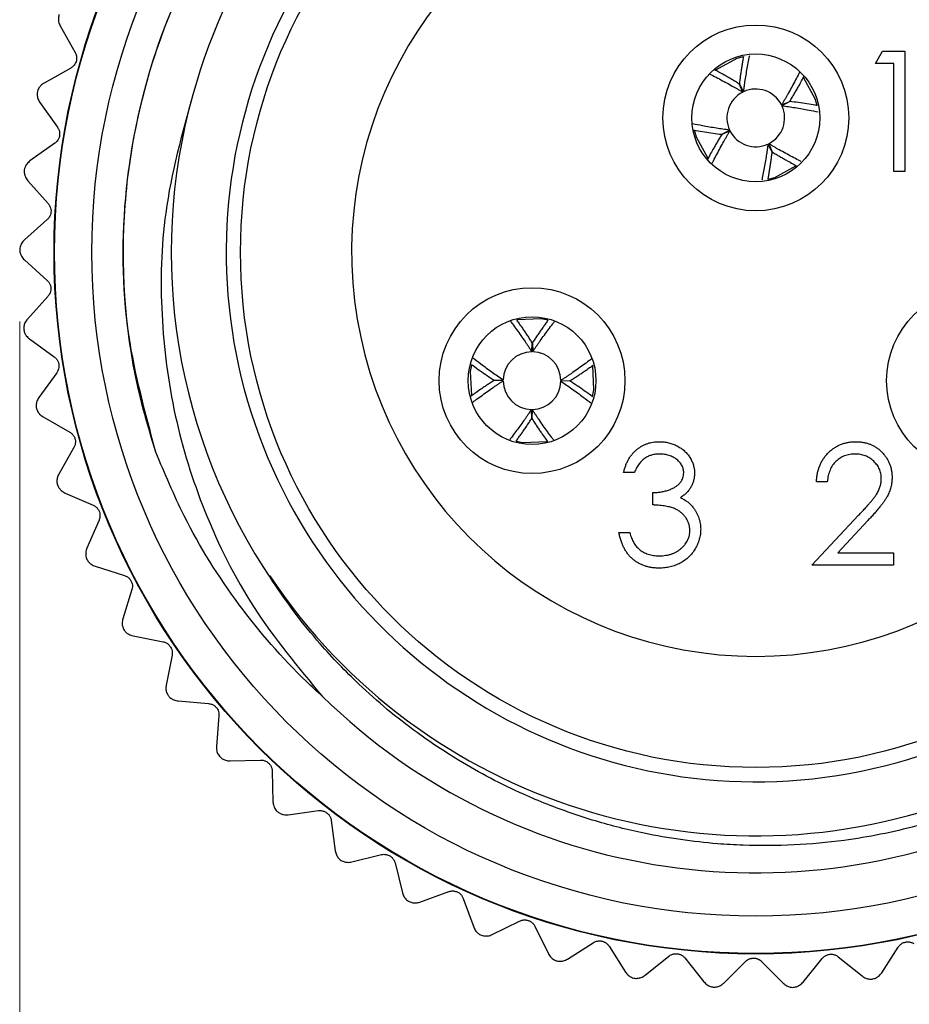
# Model space of a CAD drawing. Units: inches. Extents: x 0.4 to 16.6, y 0.2 to 10.8.
# Drawn here: x 1.6 to 2.3, y 6.2 to 6.9 of the extents above; entities that cross this region are included whole.
import ezdxf

# ---------------------------------------------------------------- set-up
doc = ezdxf.new("R2010")
doc.units = ezdxf.units.IN
doc.header["$MEASUREMENT"] = 0
doc.styles.add('SLDTEXTSTYLE0', font='TXT', dxfattribs={"width": 0.75})
doc.dimstyles.new('SLDDIMSTYLE5', dxfattribs={"dimtxt": 0.166667, "dimasz": 0.156, "dimexe": 0, "dimexo": 0.0625, "dimgap": 0.041667, "dimtad": 0, "dimtih": 1, "dimtoh": 1, "dimdec": 1, "dimrnd": 1e-09, "dimzin": 4, "dimdsep": 46, "dimtxsty": 'SLDTEXTSTYLE0', "dimsah": 1, "dimcen": 0.09, "dimadec": 0, "dimazin": 1, "dimtfac": 1, "dimtdec": 1, "dimtofl": 0, "dimtmove": 0, "dimatfit": 3, "dimfxl": 0, "dimfrac": 2, "dimtolj": 1, "dimtzin": 12, "dimarcsym": 0})

# ---------------------------------------------------------------- blocks, each defined once
blk = doc.blocks.new('_D_3')
at = {"color": 7, "linetype": 'Continuous', "lineweight": 0}
for p, q in [((1.64706, 6.71178), (1.64706, 5.6782)), ((2.66705, 6.70778), (2.66705, 5.6782)), ((2.07659, 6.04671), (2.0259, 6.04671)), ((2.0259, 6.04671), (2.0259, 5.7819)), ((2.32289, 6.04671), (2.37358, 6.04671)), ((2.37358, 6.04671), (2.37358, 5.7819)), ((1.64706, 5.8032), (1.87997, 5.8032)), ((2.66705, 5.8032), (2.51951, 5.8032)), ((2.0259, 5.7819), (2.07659, 5.7819)), ((2.37358, 5.7819), (2.32289, 5.7819))]:
    blk.add_line(p, q, dxfattribs=at)
at = {"color": 7, "linetype": 'Continuous', "lineweight": 18}
for points in [[(1.64706, 5.8032), (1.80306, 5.7772), (1.80306, 5.8292)], [(2.66705, 5.8032), (2.51105, 5.8292), (2.51105, 5.7772)]]:
    blk.add_solid(points, dxfattribs=at)
at = {"color": 7, "linetype": 'Continuous', "lineweight": 18, "char_height": 0.166667, "attachment_point": 1, "style": 'SLDTEXTSTYLE0'}
for s, insert in [('26', (2.07659, 5.99674)), ('1.0', (2.04588, 5.74073))]:
    blk.add_mtext(s, dxfattribs=dict(at, insert=insert))

msp = doc.modelspace()

# ---------------------------------------------------------------- linework, layer by layer
at = {"color": 7, "linetype": 'Continuous', "lineweight": 25}
for p, q in [((1.67512, 6.91652), (1.68548, 6.89807)), ((2.23992, 6.89038), (2.24481, 6.89892)), ((2.24481, 6.89892), (2.26022, 6.89892)), ((2.26022, 6.89892), (2.26022, 6.81559)), ((2.25274, 6.89038), (2.23992, 6.89038)), ((2.25274, 6.81559), (2.25274, 6.89038)), ((1.68247, 6.88735), (1.66397, 6.87696)), ((2.14805, 6.87064), (2.1456, 6.87632)), ((2.14569, 6.87637), (2.14863, 6.87092)), ((2.1983, 6.86596), (2.19012, 6.88074)), ((1.661, 6.86349), (1.67329, 6.84627)), ((2.17491, 6.86179), (2.1806, 6.86423)), ((2.18064, 6.86414), (2.17519, 6.8612)), ((2.19948, 6.86147), (2.1983, 6.86596)), ((2.13346, 6.84142), (2.13891, 6.84436)), ((2.1392, 6.84377), (2.13351, 6.84133)), ((1.67146, 6.83529), (1.65419, 6.82296)), ((2.16606, 6.83492), (2.16851, 6.82923)), ((2.16842, 6.82919), (2.16547, 6.83464)), ((2.26022, 6.81559), (2.25274, 6.81559)), ((1.6527, 6.80925), (1.66678, 6.79346)), ((1.66614, 6.78234), (1.65031, 6.76823)), ((1.6503, 6.75443), (1.66601, 6.74025)), ((1.66658, 6.72913), (1.65237, 6.71339)), ((1.65385, 6.69967), (1.671, 6.68728)), ((2.00187, 6.69078), (2.00219, 6.69696)), ((2.00229, 6.69696), (2.00252, 6.69077)), ((2.04488, 6.66437), (2.04408, 6.68125)), ((1.67277, 6.67628), (1.66034, 6.65909)), ((1.97587, 6.67101), (1.98206, 6.67125)), ((1.98205, 6.67059), (1.97587, 6.67091)), ((2.02205, 6.67097), (2.02824, 6.67065)), ((2.02823, 6.67055), (2.02205, 6.67031)), ((2.04395, 6.65982), (2.04488, 6.66437)), ((2.00182, 6.6446), (2.00158, 6.65078)), ((2.00224, 6.65078), (2.00192, 6.6446)), ((1.6633, 6.64562), (1.68169, 6.63515)), ((1.68463, 6.62441), (1.67414, 6.60598)), ((2.07295, 6.60713), (2.06547, 6.60713)), ((2.20663, 6.60072), (2.19916, 6.60072)), ((1.67854, 6.59291), (1.69795, 6.58449)), ((2.08577, 6.58469), (2.08577, 6.59324)), ((2.19595, 6.54302), (2.22827, 6.57751)), ((1.70204, 6.57413), (1.6936, 6.55467)), ((2.23465, 6.57382), (2.2138, 6.55157)), ((2.06226, 6.56546), (2.06974, 6.56546)), ((2.2138, 6.55157), (2.25257, 6.55157)), ((2.25257, 6.55157), (2.25257, 6.54302)), ((1.69938, 6.54215), (1.71959, 6.53587)), ((2.25257, 6.54302), (2.19595, 6.54302)), ((1.72478, 6.52602), (1.71849, 6.50576)), ((1.7256, 6.49394), (1.74637, 6.48989)), ((1.75259, 6.48065), (1.74853, 6.45983)), ((1.75687, 6.44885), (1.77795, 6.44707)), ((1.78514, 6.43856), (1.78335, 6.41742)), ((1.79283, 6.40741), (1.81399, 6.40791)), ((1.82205, 6.40023), (1.82256, 6.37903)), ((1.83307, 6.37009), (1.85404, 6.37288)), ((1.86288, 6.36612), (1.86568, 6.34509)), ((1.8771, 6.33735), (1.89765, 6.34239)), ((1.90717, 6.33662), (1.91223, 6.31602)), ((1.92441, 6.30956), (1.9443, 6.31679)), ((1.95439, 6.31208), (1.96164, 6.29215)), ((1.97445, 6.28704), (1.99344, 6.29639)), ((2.00398, 6.2928), (2.01335, 6.27376)), ((2.02663, 6.27007), (2.0445, 6.28141)), ((2.05537, 6.27898), (2.06674, 6.26108)), ((2.24431, 6.26057), (2.25576, 6.27836)), ((2.08035, 6.25884), (2.09688, 6.27205)), ((2.10795, 6.27081), (2.12115, 6.25428)), ((2.18983, 6.25406), (2.20313, 6.27051)), ((2.21421, 6.27168), (2.2307, 6.25834)), ((2.13492, 6.25345), (2.14997, 6.2684)), ((2.1611, 6.26837), (2.17605, 6.25332))]:
    msp.add_line(p, q, dxfattribs=at)
at = {"color": 7, "linetype": 'Continuous', "lineweight": 25, "flags": 128}
for points in [[(2.14823, 6.89518), (2.14387, 6.89403), (2.12919, 6.88593)], [(2.11466, 6.84391), (2.1158, 6.83959), (2.12384, 6.82498)], [(2.16595, 6.8104), (2.17024, 6.81153), (2.1848, 6.81953)], [(2.01288, 6.71271), (2.00846, 6.71361), (1.99171, 6.71283)], [(1.96011, 6.68156), (1.95922, 6.67719), (1.95998, 6.66053)], [(1.9913, 6.62883), (1.99565, 6.62795), (2.01225, 6.62869)]]:
    msp.add_lwpolyline(points, dxfattribs=at)
at = {"color": 7, "linetype": 'Continuous', "lineweight": 25}
for centre, radius in [((2.15705, 6.75978), 0.48618), ((2.15705, 6.75978), 0.48583), ((2.15705, 6.75978), 0.46), ((2.15705, 6.75978), 0.357), ((2.15705, 6.85278), 0.06437), ((2.15705, 6.85278), 0.04429), ((2.00205, 6.67078), 0.06437), ((2.31205, 6.67078), 0.06437), ((2.00205, 6.67078), 0.04429)]:
    msp.add_circle(centre, radius, dxfattribs=at)
for centre, radius, start, end in [((2.15705, 6.75978), 0.43, 225.66927, 81.44929), ((2.15708, 6.76033), 0.40488, 213.72677, 164.46641), ((2.15705, 6.75978), 0.36689, 35.314, 0), ((2.15705, 6.75978), 0.28, 109.0738, 70.9262), ((2.15705, 6.85278), 0.02, 116.76831, 204.89195), ((2.15705, 6.85278), 0.02, 26.76831, 114.89195), ((2.15705, 6.75978), 0.405, 164.39003, 214.20436), ((2.15705, 6.85278), 0.02, 296.76831, 24.89195), ((2.15705, 6.85278), 0.02, 206.76831, 294.89195), ((2.00205, 6.67078), 0.02, 90.53603, 178.65967), ((2.00205, 6.67078), 0.02, 0.53603, 88.65967), ((2.00205, 6.67078), 0.02, 180.53603, 268.65967), ((2.00205, 6.67078), 0.02, 270.53603, 358.65967)]:
    msp.add_arc(centre, radius, start, end, dxfattribs=at)
for points, knots in [([(2.22099, 7.185), (2.23929, 7.1813), (2.26683, 7.17574), (2.29897, 7.16465), (2.32419, 7.15457), (2.34563, 7.14439), (2.37673, 7.12717), (2.40653, 7.10728), (2.43726, 7.08174), (2.45904, 7.06058), (2.48325, 7.03383), (2.5049, 7.00504), (2.52565, 6.97089), (2.53934, 6.94375), (2.55394, 6.90873), (2.56523, 6.8727), (2.57345, 6.83194), (2.57687, 6.80204), (2.57835, 6.77226), (2.57795, 6.74273), (2.57402, 6.70212), (2.56586, 6.662), (2.55354, 6.62287), (2.54225, 6.59542), (2.52679, 6.56376), (2.50877, 6.53356), (2.48418, 6.50072), (2.46445, 6.47855), (2.4435, 6.45787), (2.42149, 6.43872), (2.3936, 6.41826), (2.36415, 6.40024), (2.33349, 6.38482), (2.30158, 6.37198), (2.26332, 6.36016), (2.22377, 6.35232), (2.1834, 6.34862), (2.15407, 6.34844), (2.11932, 6.35046), (2.08491, 6.35537), (2.04559, 6.36531), (2.01787, 6.37492), (1.98593, 6.38837), (1.95541, 6.40438), (1.91715, 6.42986), (1.88482, 6.45674), (1.85745, 6.48534), (1.83763, 6.50948), (1.82729, 6.52456), (1.8221, 6.53211)], [0, 0, 0, 0, 0.03379, 0.050836, 0.061529, 0.083004, 0.093791, 0.125945, 0.147728, 0.166134, 0.180931, 0.213087, 0.231209, 0.253295, 0.268103, 0.299941, 0.321511, 0.343394, 0.354389, 0.375542, 0.396842, 0.428252, 0.449531, 0.471118, 0.481963, 0.513373, 0.534652, 0.556239, 0.567085, 0.58799, 0.609041, 0.629699, 0.6505, 0.671157, 0.691958, 0.722996, 0.744022, 0.765353, 0.77607, 0.807109, 0.828143, 0.849488, 0.860214, 0.890935, 0.911748, 0.943459, 0.96688, 0.983402, 1, 1, 1, 1]), ([(1.74147, 6.62112), (1.73414, 6.64803), (1.71789, 6.70762), (1.71748, 6.80412), (1.7392, 6.9043), (1.78403, 6.99726), (1.84915, 7.07656), (1.92932, 7.13979), (1.99163, 7.16422), (2.02266, 7.17639)], [0, 0, 0, 0, 0.120746, 0.267388, 0.413553, 0.562675, 0.71072, 0.85597, 1, 1, 1, 1]), ([(1.74147, 6.62112), (1.7384, 6.63108), (1.72288, 6.68127), (1.71551, 6.75575), (1.72699, 6.86037), (1.75548, 6.94439), (1.80336, 7.02177), (1.85167, 7.07649), (1.92071, 7.13404), (1.98088, 7.15948), (2.01857, 7.17542)], [0, 0, 0, 0, 0.045535, 0.229482, 0.320728, 0.504674, 0.610619, 0.716564, 0.822508, 1, 1, 1, 1]), ([(1.67439, 6.92452), (1.67417, 6.92366), (1.67374, 6.92195), (1.67397, 6.91908), (1.6747, 6.91746), (1.67512, 6.91652)], [0, 0, 0, 0, 0.292976, 0.584627, 1, 1, 1, 1]), ([(1.68548, 6.89807), (1.6858, 6.89737), (1.68638, 6.89613), (1.68658, 6.89387), (1.6862, 6.89178), (1.68533, 6.88997), (1.68408, 6.88841), (1.68305, 6.88773), (1.68247, 6.88735)], [0, 0, 0, 0, 0.20309, 0.364964, 0.527822, 0.669475, 0.814323, 1, 1, 1, 1]), ([(2.14852, 6.89536), (2.14844, 6.89493), (2.1482, 6.89355), (2.1478, 6.89119), (2.14732, 6.88828), (2.14687, 6.88533), (2.14644, 6.88237), (2.14604, 6.87939), (2.14581, 6.87738), (2.14569, 6.87637)], [0, 0, 0, 0, 0.070291, 0.226959, 0.383629, 0.540305, 0.696984, 0.848488, 1, 1, 1, 1]), ([(2.14863, 6.87092), (2.14873, 6.8717), (2.14891, 6.87326), (2.14923, 6.87554), (2.14956, 6.87779), (2.15006, 6.88091), (2.15073, 6.88488), (2.1516, 6.88967), (2.15231, 6.8934), (2.15273, 6.89553), (2.15284, 6.89609)], [0, 0, 0, 0, 0.086748, 0.173501, 0.260264, 0.347028, 0.54118, 0.735339, 0.929509, 1, 1, 1, 1]), ([(2.12526, 6.88317), (2.12597, 6.88281), (2.12815, 6.88169), (2.13182, 6.87977), (2.13628, 6.87739), (2.13987, 6.87542), (2.14258, 6.87388), (2.14439, 6.87284), (2.1462, 6.87177), (2.14743, 6.87101), (2.14805, 6.87064)], [0, 0, 0, 0, 0.0956, 0.2932, 0.49081, 0.688425, 0.766314, 0.844204, 0.922101, 1, 1, 1, 1]), ([(2.1456, 6.87632), (2.14472, 6.87687), (2.14296, 6.87796), (2.14036, 6.8795), (2.13778, 6.881), (2.13477, 6.8827), (2.1317, 6.8844), (2.1295, 6.88559), (2.12857, 6.88609)], [0, 0, 0, 0, 0.151091, 0.30219, 0.453309, 0.60443, 0.833671, 1, 1, 1, 1]), ([(2.18735, 6.88439), (2.18702, 6.88374), (2.18593, 6.88162), (2.18404, 6.87801), (2.18166, 6.87355), (2.17969, 6.86996), (2.17816, 6.86725), (2.17711, 6.86545), (2.17604, 6.86363), (2.17529, 6.8624), (2.17491, 6.86179)], [0, 0, 0, 0, 0.088096, 0.287336, 0.486585, 0.68584, 0.764375, 0.842912, 0.921454, 1, 1, 1, 1]), ([(1.66397, 6.87696), (1.66315, 6.87641), (1.66168, 6.87542), (1.66015, 6.87331), (1.65961, 6.87191), (1.65941, 6.87136)], [0, 0, 0, 0, 0.439838, 0.784846, 1, 1, 1, 1]), ([(2.1806, 6.86423), (2.18114, 6.86511), (2.18223, 6.86687), (2.18377, 6.86948), (2.18527, 6.87206), (2.18697, 6.87506), (2.18871, 6.8782), (2.18994, 6.88048), (2.19048, 6.88148)], [0, 0, 0, 0, 0.149133, 0.298275, 0.447435, 0.596598, 0.822868, 1, 1, 1, 1]), ([(1.65941, 6.87136), (1.65929, 6.87049), (1.65904, 6.86874), (1.65958, 6.86591), (1.66047, 6.86439), (1.661, 6.86349)], [0, 0, 0, 0, 0.2929757, 0.584627, 1, 1, 1, 1]), ([(1.76699, 6.86876), (1.75951, 6.84167), (1.74576, 6.79187), (1.74387, 6.71638), (1.7528, 6.6466), (1.77423, 6.578), (1.80752, 6.51133), (1.84004, 6.47212), (1.85657, 6.45219)], [0, 0, 0, 0, 0.1880754, 0.3457528, 0.5034302, 0.6588602, 0.8266181, 1, 1, 1, 1]), ([(2.1997, 6.86129), (2.19925, 6.86138), (2.19691, 6.86181), (2.19255, 6.86251), (2.18672, 6.86341), (2.18264, 6.8639), (2.18064, 6.86414)], [0, 0, 0, 0, 0.0740529, 0.3861238, 0.6982115, 1, 1, 1, 1]), ([(2.17519, 6.8612), (2.17674, 6.861), (2.17985, 6.86062), (2.18611, 6.85964), (2.19294, 6.85844), (2.19818, 6.85741), (2.20029, 6.85699)], [0, 0, 0, 0, 0.173965, 0.347957, 0.737307, 1, 1, 1, 1]), ([(2.13891, 6.84436), (2.13736, 6.84455), (2.13426, 6.84494), (2.12799, 6.84592), (2.121, 6.84715), (2.1156, 6.84821), (2.11333, 6.84866)], [0, 0, 0, 0, 0.170504, 0.341034, 0.722639, 1, 1, 1, 1]), ([(1.67329, 6.84627), (1.67369, 6.84562), (1.6744, 6.84444), (1.67484, 6.84221), (1.67469, 6.84009), (1.67402, 6.8382), (1.67295, 6.83652), (1.67199, 6.83573), (1.67146, 6.83529)], [0, 0, 0, 0, 0.2030903, 0.3649644, 0.5278218, 0.6694748, 0.814323, 1, 1, 1, 1]), ([(2.11392, 6.84435), (2.11453, 6.84424), (2.11703, 6.84378), (2.12155, 6.84305), (2.12739, 6.84215), (2.13146, 6.84166), (2.13346, 6.84142)], [0, 0, 0, 0, 0.098366, 0.402243, 0.706136, 1, 1, 1, 1]), ([(2.12689, 6.82142), (2.12718, 6.82199), (2.12822, 6.82402), (2.13006, 6.82755), (2.13244, 6.83201), (2.13441, 6.8356), (2.13595, 6.83831), (2.13699, 6.84011), (2.13807, 6.84193), (2.13882, 6.84316), (2.1392, 6.84377)], [0, 0, 0, 0, 0.077566, 0.279107, 0.480657, 0.682213, 0.761655, 0.841098, 0.920547, 1, 1, 1, 1]), ([(2.13351, 6.84133), (2.13296, 6.84045), (2.13187, 6.83868), (2.13033, 6.83608), (2.12884, 6.8335), (2.12714, 6.8305), (2.1254, 6.82737), (2.12418, 6.82511), (2.12365, 6.82413)], [0, 0, 0, 0, 0.1495666, 0.2991424, 0.4487363, 0.5983336, 0.8252616, 1, 1, 1, 1]), ([(2.18852, 6.82256), (2.18791, 6.82287), (2.18584, 6.82393), (2.18228, 6.82579), (2.17782, 6.82817), (2.17423, 6.83014), (2.17152, 6.83168), (2.16972, 6.83272), (2.1679, 6.83379), (2.16667, 6.83455), (2.16606, 6.83492)], [0, 0, 0, 0, 0.08206, 0.282619, 0.483187, 0.683761, 0.762816, 0.841872, 0.920934, 1, 1, 1, 1]), ([(2.16547, 6.83464), (2.16538, 6.83386), (2.16519, 6.83229), (2.16488, 6.83002), (2.16454, 6.82777), (2.16405, 6.82464), (2.16337, 6.82067), (2.1625, 6.81589), (2.1618, 6.8122), (2.16139, 6.81011), (2.16128, 6.80958)], [0, 0, 0, 0, 0.087156, 0.174317, 0.261488, 0.348661, 0.543726, 0.738799, 0.933882, 1, 1, 1, 1]), ([(2.16555, 6.81003), (2.16564, 6.81051), (2.1659, 6.81194), (2.1663, 6.81437), (2.16678, 6.81728), (2.16724, 6.82023), (2.16767, 6.82319), (2.16807, 6.82617), (2.1683, 6.82818), (2.16842, 6.82919)], [0, 0, 0, 0, 0.079065, 0.234254, 0.389446, 0.544643, 0.699844, 0.849918, 1, 1, 1, 1]), ([(2.16851, 6.82923), (2.16939, 6.82869), (2.17115, 6.8276), (2.17375, 6.82606), (2.17633, 6.82456), (2.17933, 6.82286), (2.18254, 6.82109), (2.18487, 6.81983), (2.18593, 6.81926)], [0, 0, 0, 0, 0.1475973, 0.2952037, 0.4428279, 0.5904556, 0.8143957, 1, 1, 1, 1]), ([(1.65419, 6.82296), (1.65343, 6.82232), (1.65208, 6.82118), (1.65079, 6.81892), (1.65041, 6.81747), (1.65026, 6.81691)], [0, 0, 0, 0, 0.439838, 0.784846, 1, 1, 1, 1]), ([(1.65026, 6.81691), (1.65023, 6.81602), (1.65018, 6.81426), (1.65102, 6.8115), (1.65207, 6.81009), (1.6527, 6.80925)], [0, 0, 0, 0, 0.292976, 0.584627, 1, 1, 1, 1]), ([(1.66678, 6.79346), (1.66724, 6.79285), (1.66807, 6.79176), (1.66875, 6.78959), (1.66883, 6.78747), (1.66837, 6.78552), (1.66749, 6.78373), (1.66663, 6.78284), (1.66614, 6.78234)], [0, 0, 0, 0, 0.20309, 0.364964, 0.527822, 0.669475, 0.814323, 1, 1, 1, 1]), ([(1.65031, 6.76823), (1.64962, 6.76751), (1.64841, 6.76622), (1.64736, 6.76384), (1.64714, 6.76235), (1.64706, 6.76178)], [0, 0, 0, 0, 0.439838, 0.784846, 1, 1, 1, 1]), ([(1.64706, 6.76178), (1.64712, 6.7609), (1.64726, 6.75914), (1.64839, 6.75649), (1.6496, 6.75519), (1.6503, 6.75443)], [0, 0, 0, 0, 0.2929757, 0.584627, 1, 1, 1, 1]), ([(1.66601, 6.74025), (1.66654, 6.7397), (1.66748, 6.7387), (1.66839, 6.73662), (1.6687, 6.73452), (1.66845, 6.73253), (1.66777, 6.73066), (1.66701, 6.72968), (1.66658, 6.72913)], [0, 0, 0, 0, 0.20309, 0.364964, 0.527822, 0.669475, 0.814323, 1, 1, 1, 1]), ([(1.65237, 6.71339), (1.65176, 6.7126), (1.65069, 6.71119), (1.64991, 6.70871), (1.64985, 6.7072), (1.64983, 6.70663)], [0, 0, 0, 0, 0.439838, 0.784846, 1, 1, 1, 1]), ([(1.98687, 6.71223), (1.98738, 6.71154), (1.98887, 6.70953), (1.99135, 6.70614), (1.9943, 6.70204), (1.99665, 6.69868), (1.9984, 6.69611), (1.99956, 6.69437), (2.00071, 6.69261), (2.00148, 6.69139), (2.00187, 6.69078)], [0, 0, 0, 0, 0.101568, 0.297865, 0.49417, 0.690482, 0.767856, 0.845233, 0.922615, 1, 1, 1, 1]), ([(2.00219, 6.69696), (2.00164, 6.69784), (2.00054, 6.69959), (1.99889, 6.70213), (1.99723, 6.70461), (1.99529, 6.70746), (1.99335, 6.71026), (1.99196, 6.71222), (1.99141, 6.713)], [0, 0, 0, 0, 0.153546, 0.307101, 0.460675, 0.614253, 0.847219, 1, 1, 1, 1]), ([(2.01322, 6.71274), (2.01296, 6.71239), (2.01213, 6.71127), (2.01073, 6.70932), (2.00902, 6.70692), (2.0073, 6.70448), (2.00561, 6.70201), (2.00394, 6.69952), (2.00284, 6.69781), (2.00229, 6.69696)], [0, 0, 0, 0, 0.070189, 0.226875, 0.383562, 0.540255, 0.696951, 0.848472, 1, 1, 1, 1]), ([(1.64983, 6.70663), (1.64999, 6.70576), (1.65032, 6.70403), (1.65173, 6.70151), (1.65307, 6.70035), (1.65385, 6.69967)], [0, 0, 0, 0, 0.292976, 0.584627, 1, 1, 1, 1]), ([(2.00252, 6.69077), (2.00295, 6.69143), (2.00381, 6.69275), (2.0051, 6.69466), (2.00639, 6.69652), (2.00821, 6.69911), (2.01057, 6.70237), (2.01347, 6.70628), (2.01581, 6.70938), (2.01718, 6.71118), (2.01759, 6.71171)], [0, 0, 0, 0, 0.085798, 0.171601, 0.257413, 0.343228, 0.535254, 0.727286, 0.91933, 1, 1, 1, 1]), ([(1.671, 6.68728), (1.67158, 6.68678), (1.67263, 6.6859), (1.67376, 6.68393), (1.67429, 6.68187), (1.67426, 6.67986), (1.67379, 6.67793), (1.67313, 6.67687), (1.67277, 6.67628)], [0, 0, 0, 0, 0.20309, 0.364964, 0.527822, 0.669475, 0.814323, 1, 1, 1, 1]), ([(1.98206, 6.67125), (1.98075, 6.67211), (1.97814, 6.67382), (1.97295, 6.67747), (1.9672, 6.68168), (1.96281, 6.68504), (1.96095, 6.68646)], [0, 0, 0, 0, 0.169957, 0.33994, 0.72032, 1, 1, 1, 1]), ([(2.04352, 6.68598), (2.04283, 6.68546), (2.04081, 6.68396), (2.03741, 6.68148), (2.03331, 6.67853), (2.02995, 6.67618), (2.02738, 6.67443), (2.02565, 6.67327), (2.02388, 6.67212), (2.02266, 6.67135), (2.02205, 6.67097)], [0, 0, 0, 0, 0.102542, 0.298626, 0.494718, 0.690817, 0.768108, 0.8454, 0.922699, 1, 1, 1, 1]), ([(1.96004, 6.68199), (1.9604, 6.68172), (1.96231, 6.6803), (1.96591, 6.67774), (1.97075, 6.67435), (1.97418, 6.67211), (1.97587, 6.67101)], [0, 0, 0, 0, 0.074037, 0.386114, 0.698206, 1, 1, 1, 1]), ([(2.02824, 6.67065), (2.02911, 6.67119), (2.03087, 6.67229), (2.0334, 6.67394), (2.03588, 6.6756), (2.03874, 6.67754), (2.04158, 6.67951), (2.04358, 6.68093), (2.04439, 6.68151)], [0, 0, 0, 0, 0.152344, 0.3046974, 0.4570692, 0.6094445, 0.8405865, 1, 1, 1, 1]), ([(1.97587, 6.67091), (1.97499, 6.67036), (1.97324, 6.66927), (1.9707, 6.66761), (1.96822, 6.66596), (1.96537, 6.66402), (1.96238, 6.66194), (1.96024, 6.66042), (1.95928, 6.65974)], [0, 0, 0, 0, 0.148153, 0.296314, 0.444494, 0.592677, 0.81746, 1, 1, 1, 1]), ([(1.96094, 6.65584), (1.96151, 6.65627), (1.96341, 6.65768), (1.96669, 6.66008), (1.97079, 6.66303), (1.97415, 6.66537), (1.97673, 6.66713), (1.97846, 6.66828), (1.98023, 6.66944), (1.98144, 6.67021), (1.98205, 6.67059)], [0, 0, 0, 0, 0.086725, 0.286265, 0.485813, 0.685368, 0.764021, 0.842676, 0.921336, 1, 1, 1, 1]), ([(2.02205, 6.67031), (2.02335, 6.66945), (2.02596, 6.66774), (2.03115, 6.66409), (2.0368, 6.65996), (2.04109, 6.65668), (2.04284, 6.65534)], [0, 0, 0, 0, 0.172689, 0.345405, 0.7319, 1, 1, 1, 1]), ([(2.044, 6.65962), (2.04366, 6.65987), (2.04177, 6.66127), (2.0382, 6.66382), (2.03336, 6.6672), (2.02992, 6.66944), (2.02823, 6.67055)], [0, 0, 0, 0, 0.0697599, 0.3832777, 0.6968123, 1, 1, 1, 1]), ([(1.66034, 6.65909), (1.65983, 6.65824), (1.65891, 6.65673), (1.6584, 6.65418), (1.65851, 6.65267), (1.65855, 6.6521)], [0, 0, 0, 0, 0.4398383, 0.7848458, 1, 1, 1, 1]), ([(1.65855, 6.6521), (1.65881, 6.65125), (1.65932, 6.64956), (1.66099, 6.64722), (1.66245, 6.64621), (1.6633, 6.64562)], [0, 0, 0, 0, 0.292976, 0.584627, 1, 1, 1, 1]), ([(2.00158, 6.65078), (2.00116, 6.65013), (2.0003, 6.64881), (1.99901, 6.6469), (1.99772, 6.64504), (1.99589, 6.64245), (1.99353, 6.63919), (1.99064, 6.63528), (1.98836, 6.63225), (1.98704, 6.63054), (1.9867, 6.63008)], [0, 0, 0, 0, 0.086822, 0.173649, 0.260485, 0.347323, 0.54164, 0.735964, 0.930299, 1, 1, 1, 1]), ([(2.01711, 6.6295), (2.01664, 6.63013), (2.01519, 6.63209), (2.01276, 6.63542), (2.00981, 6.63952), (2.00746, 6.64288), (2.0057, 6.64545), (2.00455, 6.64719), (2.00339, 6.64895), (2.00262, 6.65017), (2.00224, 6.65078)], [0, 0, 0, 0, 0.093931, 0.291896, 0.48987, 0.687851, 0.765883, 0.843917, 0.921957, 1, 1, 1, 1]), ([(1.99088, 6.62881), (1.99114, 6.62916), (1.99197, 6.63029), (1.99337, 6.63223), (1.99509, 6.63464), (1.9968, 6.63708), (1.9985, 6.63955), (2.00017, 6.64204), (2.00127, 6.64374), (2.00182, 6.6446)], [0, 0, 0, 0, 0.070788, 0.227373, 0.383959, 0.540551, 0.697146, 0.848569, 1, 1, 1, 1]), ([(2.00192, 6.6446), (2.00247, 6.64372), (2.00357, 6.64196), (2.00522, 6.63943), (2.00687, 6.63695), (2.00882, 6.63409), (2.01082, 6.6312), (2.01228, 6.62915), (2.0129, 6.62827)], [0, 0, 0, 0, 0.1507201, 0.3014494, 0.452197, 0.6029481, 0.8316261, 1, 1, 1, 1]), ([(1.68169, 6.63515), (1.68232, 6.63472), (1.68346, 6.63395), (1.68479, 6.63212), (1.68555, 6.63013), (1.68573, 6.62813), (1.68547, 6.62616), (1.68494, 6.62504), (1.68463, 6.62441)], [0, 0, 0, 0, 0.2030903, 0.3649644, 0.5278218, 0.6694748, 0.814323, 1, 1, 1, 1]), ([(2.06547, 6.60713), (2.06567, 6.60797), (2.06607, 6.60961), (2.06689, 6.61195), (2.06779, 6.61417), (2.06887, 6.61622), (2.07005, 6.61814), (2.0714, 6.61989), (2.07286, 6.62152), (2.07448, 6.62297), (2.07617, 6.62428), (2.07797, 6.62539), (2.07983, 6.62635), (2.08177, 6.62714), (2.0838, 6.62774), (2.08589, 6.62817), (2.08806, 6.62845), (2.08953, 6.62848), (2.09028, 6.62849)], [0, 0, 0, 0, 0.072625, 0.141977, 0.208985, 0.273957, 0.336889, 0.398745, 0.460116, 0.520825, 0.580994, 0.640152, 0.698622, 0.757271, 0.816427, 0.876254, 0.937165, 1, 1, 1, 1]), ([(2.09028, 6.62849), (2.09136, 6.62846), (2.09351, 6.6284), (2.09668, 6.6278), (2.09972, 6.62686), (2.10263, 6.62557), (2.10532, 6.62397), (2.10772, 6.62206), (2.10979, 6.61989), (2.11152, 6.61749), (2.11288, 6.61493), (2.11389, 6.61229), (2.1145, 6.60959), (2.11457, 6.60776), (2.11461, 6.60684)], [0, 0, 0, 0, 0.090254, 0.17854, 0.266093, 0.354631, 0.441886, 0.525747, 0.608114, 0.690197, 0.770821, 0.848326, 0.924012, 1, 1, 1, 1]), ([(2.19916, 6.60072), (2.1992, 6.60171), (2.1993, 6.60366), (2.19975, 6.6065), (2.20039, 6.60921), (2.2013, 6.61178), (2.20242, 6.61423), (2.20377, 6.61654), (2.20537, 6.6187), (2.20719, 6.62071), (2.20916, 6.62254), (2.21129, 6.62413), (2.21352, 6.62547), (2.21586, 6.62659), (2.21832, 6.62743), (2.22089, 6.62806), (2.22357, 6.62843), (2.2254, 6.62847), (2.22633, 6.62849)], [0, 0, 0, 0, 0.068791, 0.135103, 0.198979, 0.261904, 0.323495, 0.385195, 0.446969, 0.509765, 0.572251, 0.633405, 0.693251, 0.752583, 0.812579, 0.873275, 0.93555, 1, 1, 1, 1]), ([(2.22633, 6.62849), (2.22725, 6.62847), (2.22904, 6.62843), (2.23166, 6.62807), (2.23416, 6.6275), (2.23652, 6.62671), (2.23874, 6.62564), (2.24082, 6.62436), (2.24279, 6.62288), (2.24457, 6.62114), (2.2462, 6.61928), (2.24761, 6.61729), (2.24881, 6.61524), (2.24982, 6.6131), (2.25055, 6.61087), (2.25112, 6.60856), (2.25143, 6.60617), (2.25148, 6.60455), (2.25151, 6.60372)], [0, 0, 0, 0, 0.069475, 0.136517, 0.200789, 0.26383, 0.325735, 0.387291, 0.449509, 0.512968, 0.576275, 0.63758, 0.697903, 0.757172, 0.816599, 0.876653, 0.93729, 1, 1, 1, 1]), ([(1.85657, 6.45219), (1.85291, 6.45557), (1.83196, 6.47489), (1.79736, 6.51494), (1.76313, 6.56915), (1.74765, 6.60631), (1.74147, 6.62112)], [0, 0, 0, 0, 0.07243, 0.414798, 0.766651, 1, 1, 1, 1]), ([(2.09038, 6.61995), (2.08943, 6.61991), (2.08757, 6.61985), (2.0849, 6.61928), (2.08242, 6.61838), (2.08052, 6.6173), (2.07912, 6.61623), (2.07812, 6.6153), (2.07713, 6.61427), (2.07623, 6.61307), (2.07532, 6.61178), (2.07449, 6.61034), (2.07368, 6.60879), (2.0732, 6.60769), (2.07295, 6.60713)], [0, 0, 0, 0, 0.122712, 0.239685, 0.351816, 0.463766, 0.520818, 0.579448, 0.640604, 0.705298, 0.773634, 0.844669, 0.920057, 1, 1, 1, 1]), ([(2.10714, 6.60688), (2.10713, 6.60731), (2.10711, 6.60818), (2.10686, 6.60944), (2.10649, 6.61067), (2.10598, 6.61185), (2.10529, 6.61298), (2.10447, 6.61407), (2.1035, 6.61511), (2.10238, 6.61608), (2.10118, 6.617), (2.09986, 6.61778), (2.09847, 6.61845), (2.097, 6.61901), (2.09545, 6.61942), (2.09383, 6.61972), (2.09213, 6.61991), (2.09097, 6.61993), (2.09038, 6.61995)], [0, 0, 0, 0, 0.055275, 0.109966, 0.163247, 0.218076, 0.273301, 0.330909, 0.390995, 0.454176, 0.518862, 0.583311, 0.648517, 0.715031, 0.782502, 0.852323, 0.924928, 1, 1, 1, 1]), ([(2.22595, 6.61995), (2.2253, 6.61993), (2.22402, 6.6199), (2.22214, 6.61966), (2.22035, 6.61926), (2.21864, 6.61871), (2.217, 6.61801), (2.21546, 6.61713), (2.21401, 6.61609), (2.21264, 6.61491), (2.21138, 6.61359), (2.21028, 6.61213), (2.20931, 6.61053), (2.20847, 6.60882), (2.20778, 6.60698), (2.20726, 6.605), (2.20684, 6.60291), (2.20671, 6.60146), (2.20663, 6.60072)], [0, 0, 0, 0, 0.064439, 0.126547, 0.186887, 0.245878, 0.304041, 0.362191, 0.420976, 0.48066, 0.5406, 0.600689, 0.661936, 0.724443, 0.789038, 0.856314, 0.926352, 1, 1, 1, 1]), ([(2.24403, 6.60305), (2.24401, 6.60362), (2.24398, 6.60474), (2.24372, 6.60639), (2.24332, 6.60797), (2.24275, 6.6095), (2.242, 6.61097), (2.24108, 6.61236), (2.24003, 6.61371), (2.2388, 6.61498), (2.23746, 6.61614), (2.23604, 6.61716), (2.23454, 6.61802), (2.23296, 6.61872), (2.23131, 6.61928), (2.22959, 6.61966), (2.2278, 6.6199), (2.22657, 6.61993), (2.22595, 6.61995)], [0, 0, 0, 0, 0.0619654, 0.1221219, 0.1809885, 0.2399332, 0.2999058, 0.3599888, 0.4217757, 0.4865758, 0.5515348, 0.6150175, 0.6772586, 0.73973, 0.8030501, 0.8664951, 0.9319735, 1, 1, 1, 1]), ([(1.67414, 6.60598), (1.67372, 6.60508), (1.67297, 6.60347), (1.67274, 6.60088), (1.67301, 6.5994), (1.67312, 6.59883)], [0, 0, 0, 0, 0.439838, 0.784846, 1, 1, 1, 1]), ([(2.08577, 6.59324), (2.0868, 6.59326), (2.08882, 6.59329), (2.09177, 6.5937), (2.09459, 6.59428), (2.09722, 6.59516), (2.09961, 6.59618), (2.10169, 6.59736), (2.10343, 6.59868), (2.1048, 6.60015), (2.10584, 6.60173), (2.1066, 6.60338), (2.10705, 6.60511), (2.10711, 6.60628), (2.10714, 6.60688)], [0, 0, 0, 0, 0.110166, 0.215787, 0.318027, 0.417574, 0.51165, 0.596162, 0.672935, 0.74367, 0.810677, 0.874059, 0.936696, 1, 1, 1, 1]), ([(2.11461, 6.60684), (2.11459, 6.60596), (2.11453, 6.60424), (2.11407, 6.60172), (2.1133, 6.59935), (2.11222, 6.59711), (2.11084, 6.59502), (2.10915, 6.59308), (2.10716, 6.59127), (2.10566, 6.59023), (2.10488, 6.5897)], [0, 0, 0, 0, 0.128068, 0.250608, 0.37063, 0.490072, 0.610375, 0.734313, 0.863217, 1, 1, 1, 1]), ([(2.22827, 6.57751), (2.22906, 6.57833), (2.23057, 6.57991), (2.23271, 6.58221), (2.23463, 6.58435), (2.23634, 6.58632), (2.23781, 6.58814), (2.23912, 6.58977), (2.24017, 6.59126), (2.2413, 6.59299), (2.2424, 6.59511), (2.24335, 6.59769), (2.24392, 6.60035), (2.24399, 6.60215), (2.24403, 6.60305)], [0, 0, 0, 0, 0.110803, 0.212829, 0.306101, 0.390647, 0.466924, 0.534481, 0.593587, 0.644557, 0.7362, 0.825024, 0.911986, 1, 1, 1, 1]), ([(2.25151, 6.60372), (2.25147, 6.60256), (2.25139, 6.60026), (2.2507, 6.59688), (2.24963, 6.5936), (2.24835, 6.59097), (2.24705, 6.58884), (2.24588, 6.58709), (2.24452, 6.58521), (2.24293, 6.5832), (2.24115, 6.58104), (2.23918, 6.57874), (2.23698, 6.57633), (2.23544, 6.57468), (2.23465, 6.57382)], [0, 0, 0, 0, 0.098702, 0.195672, 0.292422, 0.391343, 0.444462, 0.504229, 0.570352, 0.642546, 0.722288, 0.807921, 0.90047, 1, 1, 1, 1]), ([(1.67312, 6.59883), (1.67346, 6.59802), (1.67415, 6.5964), (1.67607, 6.59424), (1.67762, 6.5934), (1.67854, 6.59291)], [0, 0, 0, 0, 0.292976, 0.584627, 1, 1, 1, 1]), ([(2.10488, 6.5897), (2.10577, 6.58927), (2.10752, 6.58842), (2.10992, 6.58676), (2.11209, 6.58484), (2.1133, 6.58334), (2.11391, 6.58259)], [0, 0, 0, 0, 0.25388, 0.503009, 0.750291, 1, 1, 1, 1]), ([(1.69795, 6.58449), (1.69862, 6.58413), (1.69984, 6.58349), (1.70136, 6.5818), (1.70233, 6.57991), (1.70273, 6.57794), (1.70268, 6.57595), (1.70227, 6.57478), (1.70204, 6.57413)], [0, 0, 0, 0, 0.20309, 0.364964, 0.527822, 0.669475, 0.814323, 1, 1, 1, 1]), ([(2.11141, 6.56706), (2.11137, 6.56784), (2.1113, 6.56939), (2.11074, 6.57167), (2.10983, 6.57386), (2.10855, 6.57594), (2.107, 6.57786), (2.10518, 6.57958), (2.10308, 6.58099), (2.10116, 6.58197), (2.09945, 6.58264), (2.09798, 6.58308), (2.09635, 6.58346), (2.09456, 6.58381), (2.09259, 6.58411), (2.09047, 6.58436), (2.08817, 6.58456), (2.08659, 6.58464), (2.08577, 6.58469)], [0, 0, 0, 0, 0.066909, 0.133485, 0.201035, 0.271234, 0.34288, 0.413836, 0.485977, 0.56023, 0.599884, 0.644055, 0.691892, 0.744688, 0.801492, 0.862858, 0.929328, 1, 1, 1, 1]), ([(2.11391, 6.58259), (2.11431, 6.58204), (2.11511, 6.58095), (2.11609, 6.5792), (2.11698, 6.57743), (2.11768, 6.57559), (2.11821, 6.57371), (2.1186, 6.57178), (2.11884, 6.56979), (2.11887, 6.56845), (2.11889, 6.56778)], [0, 0, 0, 0, 0.1281355, 0.2541727, 0.3781116, 0.5017123, 0.6239863, 0.7470956, 0.8728746, 1, 1, 1, 1]), ([(2.09006, 6.54089), (2.08917, 6.54091), (2.08741, 6.54095), (2.08484, 6.54123), (2.08238, 6.54173), (2.08003, 6.54242), (2.0778, 6.54328), (2.07568, 6.54436), (2.07367, 6.54563), (2.07178, 6.54711), (2.07002, 6.54876), (2.06843, 6.55061), (2.06699, 6.55263), (2.06573, 6.55485), (2.0646, 6.55723), (2.06366, 6.55981), (2.06284, 6.56256), (2.06246, 6.56448), (2.06226, 6.56546)], [0, 0, 0, 0, 0.065541, 0.128963, 0.190377, 0.250092, 0.308548, 0.366398, 0.424542, 0.48317, 0.542243, 0.601739, 0.662506, 0.724856, 0.789128, 0.856346, 0.926295, 1, 1, 1, 1]), ([(2.06974, 6.56546), (2.06994, 6.56482), (2.07032, 6.56357), (2.07096, 6.56177), (2.0717, 6.56013), (2.07248, 6.55862), (2.07331, 6.55723), (2.07424, 6.556), (2.0752, 6.55488), (2.07592, 6.55425), (2.07627, 6.55394)], [0, 0, 0, 0, 0.14977, 0.291316, 0.425966, 0.55216, 0.671527, 0.786122, 0.895325, 1, 1, 1, 1]), ([(2.11889, 6.56778), (2.11884, 6.56661), (2.11876, 6.56429), (2.118, 6.56085), (2.11682, 6.55748), (2.11514, 6.55427), (2.11309, 6.55126), (2.11066, 6.54857), (2.10787, 6.54625), (2.10476, 6.54432), (2.10138, 6.54277), (2.09777, 6.5417), (2.09398, 6.541), (2.09138, 6.54093), (2.09006, 6.54089)], [0, 0, 0, 0, 0.0796483, 0.1589217, 0.2396195, 0.3226094, 0.4060346, 0.4876021, 0.5696846, 0.6530361, 0.7374357, 0.8224778, 0.9097477, 1, 1, 1, 1]), ([(2.09019, 6.54943), (2.09097, 6.54945), (2.0925, 6.54948), (2.09472, 6.54974), (2.09684, 6.55013), (2.09882, 6.55072), (2.1007, 6.55145), (2.10245, 6.55237), (2.10409, 6.55345), (2.1056, 6.55468), (2.10695, 6.55602), (2.10815, 6.55743), (2.10916, 6.55889), (2.10998, 6.56041), (2.11063, 6.56199), (2.11107, 6.56364), (2.11137, 6.56533), (2.1114, 6.56648), (2.11141, 6.56706)], [0, 0, 0, 0, 0.076072, 0.148752, 0.218403, 0.28576, 0.350598, 0.414964, 0.478069, 0.541761, 0.60435, 0.664075, 0.721464, 0.777587, 0.832644, 0.887844, 0.94346, 1, 1, 1, 1]), ([(1.6936, 6.55467), (1.69328, 6.55373), (1.69271, 6.55205), (1.69276, 6.54945), (1.69319, 6.54801), (1.69335, 6.54745)], [0, 0, 0, 0, 0.439838, 0.784846, 1, 1, 1, 1]), ([(2.07627, 6.55394), (2.07674, 6.55358), (2.07767, 6.55286), (2.07919, 6.55195), (2.08078, 6.55115), (2.08249, 6.55055), (2.08428, 6.55003), (2.08617, 6.5497), (2.08815, 6.54946), (2.0895, 6.54944), (2.09019, 6.54943)], [0, 0, 0, 0, 0.118271, 0.236178, 0.355663, 0.475904, 0.600127, 0.728608, 0.861313, 1, 1, 1, 1]), ([(1.69335, 6.54745), (1.69379, 6.54668), (1.69465, 6.54514), (1.69679, 6.54321), (1.69842, 6.54254), (1.69938, 6.54215)], [0, 0, 0, 0, 0.292976, 0.584627, 1, 1, 1, 1]), ([(1.71959, 6.53587), (1.7203, 6.53559), (1.72158, 6.53509), (1.72328, 6.53358), (1.72444, 6.5318), (1.72505, 6.52989), (1.72522, 6.5279), (1.72494, 6.5267), (1.72478, 6.52602)], [0, 0, 0, 0, 0.2030903, 0.3649644, 0.5278218, 0.6694748, 0.814323, 1, 1, 1, 1]), ([(1.71849, 6.50576), (1.71828, 6.50479), (1.71789, 6.50307), (1.71823, 6.50048), (1.71881, 6.49909), (1.71903, 6.49856)], [0, 0, 0, 0, 0.439838, 0.784846, 1, 1, 1, 1]), ([(1.71903, 6.49856), (1.71954, 6.49784), (1.72056, 6.49641), (1.7229, 6.49472), (1.7246, 6.49423), (1.7256, 6.49394)], [0, 0, 0, 0, 0.292976, 0.584627, 1, 1, 1, 1]), ([(1.74637, 6.48989), (1.7471, 6.48969), (1.74842, 6.48932), (1.75028, 6.48801), (1.75163, 6.48637), (1.75244, 6.48453), (1.75282, 6.48257), (1.75267, 6.48134), (1.75259, 6.48065)], [0, 0, 0, 0, 0.2030903, 0.3649644, 0.5278218, 0.6694748, 0.814323, 1, 1, 1, 1]), ([(1.74853, 6.45983), (1.74842, 6.45885), (1.74822, 6.45709), (1.74883, 6.45456), (1.74956, 6.45324), (1.74984, 6.45273)], [0, 0, 0, 0, 0.439838, 0.784846, 1, 1, 1, 1]), ([(1.74984, 6.45273), (1.75043, 6.45207), (1.7516, 6.45076), (1.7541, 6.44933), (1.75585, 6.44903), (1.75687, 6.44885)], [0, 0, 0, 0, 0.2929757, 0.584627, 1, 1, 1, 1]), ([(1.77795, 6.44707), (1.77871, 6.44695), (1.78006, 6.44673), (1.78204, 6.44562), (1.78356, 6.44413), (1.78457, 6.4424), (1.78516, 6.44049), (1.78515, 6.43925), (1.78514, 6.43856)], [0, 0, 0, 0, 0.20309, 0.364964, 0.527822, 0.669475, 0.814323, 1, 1, 1, 1]), ([(1.78335, 6.41742), (1.78335, 6.41643), (1.78335, 6.41466), (1.78423, 6.41221), (1.78509, 6.41098), (1.78542, 6.41051)], [0, 0, 0, 0, 0.439838, 0.784846, 1, 1, 1, 1]), ([(1.78542, 6.41051), (1.78573, 6.4102), (1.78636, 6.40958), (1.78743, 6.40884), (1.78855, 6.40825), (1.78983, 6.40776), (1.79129, 6.40744), (1.79231, 6.40742), (1.79283, 6.40741)], [0, 0, 0, 0, 0.144086, 0.293177, 0.437129, 0.584669, 0.789325, 1, 1, 1, 1]), ([(1.81399, 6.40791), (1.81436, 6.40791), (1.81511, 6.4079), (1.81621, 6.40768), (1.81724, 6.40732), (1.81818, 6.40685), (1.81907, 6.40624), (1.81985, 6.40553), (1.8205, 6.40476), (1.82101, 6.40398), (1.82142, 6.40316), (1.82175, 6.40225), (1.82198, 6.40126), (1.82203, 6.40058), (1.82205, 6.40023)], [0, 0, 0, 0, 0.100367, 0.203043, 0.282942, 0.36494, 0.44496, 0.528049, 0.597907, 0.669728, 0.74135, 0.81447, 0.906287, 1, 1, 1, 1]), ([(1.82256, 6.37903), (1.82266, 6.37804), (1.82285, 6.37628), (1.82399, 6.37394), (1.82498, 6.37281), (1.82537, 6.37237)], [0, 0, 0, 0, 0.4398383, 0.7848458, 1, 1, 1, 1]), ([(1.82537, 6.37237), (1.82571, 6.3721), (1.8264, 6.37156), (1.82754, 6.37093), (1.82872, 6.37046), (1.83005, 6.37012), (1.83153, 6.36996), (1.83255, 6.37005), (1.83307, 6.37009)], [0, 0, 0, 0, 0.144086, 0.293177, 0.437129, 0.584669, 0.789325, 1, 1, 1, 1]), ([(1.85404, 6.37288), (1.85441, 6.37292), (1.85516, 6.37299), (1.85627, 6.37289), (1.85734, 6.37265), (1.85832, 6.37228), (1.85928, 6.37177), (1.86013, 6.37115), (1.86086, 6.37046), (1.86145, 6.36974), (1.86195, 6.36896), (1.86237, 6.36809), (1.86271, 6.36713), (1.86283, 6.36646), (1.86288, 6.36612)], [0, 0, 0, 0, 0.100367, 0.203043, 0.282942, 0.36494, 0.44496, 0.528049, 0.597907, 0.669728, 0.74135, 0.81447, 0.906287, 1, 1, 1, 1]), ([(1.86568, 6.34509), (1.86589, 6.34412), (1.86627, 6.34239), (1.86766, 6.34019), (1.86877, 6.33917), (1.8692, 6.33878)], [0, 0, 0, 0, 0.439838, 0.784846, 1, 1, 1, 1]), ([(1.8692, 6.33878), (1.86956, 6.33855), (1.87031, 6.33808), (1.87151, 6.33759), (1.87273, 6.33725), (1.87409, 6.33705), (1.87558, 6.33705), (1.87659, 6.33725), (1.8771, 6.33735)], [0, 0, 0, 0, 0.144086, 0.293177, 0.437129, 0.584669, 0.789325, 1, 1, 1, 1]), ([(1.89765, 6.34239), (1.89801, 6.34247), (1.89875, 6.34262), (1.89987, 6.34264), (1.90095, 6.34251), (1.90197, 6.34226), (1.90298, 6.34185), (1.90389, 6.34133), (1.90469, 6.34072), (1.90535, 6.34006), (1.90593, 6.33935), (1.90645, 6.33853), (1.90689, 6.33761), (1.90708, 6.33695), (1.90717, 6.33662)], [0, 0, 0, 0, 0.100367, 0.203043, 0.282942, 0.36494, 0.44496, 0.528049, 0.597907, 0.669728, 0.74135, 0.81447, 0.906287, 1, 1, 1, 1]), ([(1.9443, 6.31679), (1.94465, 6.3169), (1.94536, 6.31713), (1.94648, 6.31727), (1.94757, 6.31727), (1.9486, 6.31712), (1.94965, 6.31683), (1.95061, 6.31641), (1.95147, 6.31589), (1.95221, 6.31531), (1.95286, 6.31466), (1.95346, 6.31391), (1.954, 6.31304), (1.95426, 6.31241), (1.95439, 6.31208)], [0, 0, 0, 0, 0.100367, 0.203043, 0.282942, 0.36494, 0.44496, 0.528049, 0.597907, 0.669728, 0.74135, 0.81447, 0.906287, 1, 1, 1, 1]), ([(1.91223, 6.31602), (1.91254, 6.31508), (1.9131, 6.3134), (1.91472, 6.31136), (1.91593, 6.31047), (1.9164, 6.31013)], [0, 0, 0, 0, 0.439838, 0.784846, 1, 1, 1, 1]), ([(1.9164, 6.31013), (1.91679, 6.30994), (1.91759, 6.30955), (1.91883, 6.30919), (1.92008, 6.30898), (1.92146, 6.30894), (1.92294, 6.30909), (1.92392, 6.3094), (1.92441, 6.30956)], [0, 0, 0, 0, 0.144086, 0.293177, 0.437129, 0.584669, 0.789325, 1, 1, 1, 1]), ([(1.99344, 6.29639), (1.99378, 6.29654), (1.99446, 6.29684), (1.99555, 6.2971), (1.99664, 6.29721), (1.99769, 6.29718), (1.99876, 6.297), (1.99976, 6.29669), (2.00067, 6.29626), (2.00147, 6.29577), (2.00219, 6.29519), (2.00287, 6.29451), (2.00349, 6.2937), (2.00382, 6.2931), (2.00398, 6.2928)], [0, 0, 0, 0, 0.100367, 0.203043, 0.282942, 0.36494, 0.44496, 0.528049, 0.597907, 0.669728, 0.74135, 0.81447, 0.906287, 1, 1, 1, 1]), ([(1.96164, 6.29215), (1.96206, 6.29125), (1.9628, 6.28964), (1.96462, 6.28779), (1.96593, 6.28703), (1.96643, 6.28674)], [0, 0, 0, 0, 0.439838, 0.784846, 1, 1, 1, 1]), ([(1.96643, 6.28674), (1.96684, 6.2866), (1.96767, 6.2863), (1.96895, 6.28607), (1.97021, 6.286), (1.97158, 6.28611), (1.97304, 6.28642), (1.97398, 6.28683), (1.97445, 6.28704)], [0, 0, 0, 0, 0.1440864, 0.2931772, 0.4371287, 0.5846686, 0.7893252, 1, 1, 1, 1]), ([(2.0445, 6.28141), (2.04482, 6.2816), (2.04547, 6.28198), (2.04653, 6.28235), (2.0476, 6.28258), (2.04864, 6.28266), (2.04972, 6.2826), (2.05075, 6.28239), (2.0517, 6.28207), (2.05255, 6.28167), (2.05332, 6.28117), (2.05407, 6.28056), (2.05478, 6.27983), (2.05517, 6.27927), (2.05537, 6.27898)], [0, 0, 0, 0, 0.100367, 0.203043, 0.282942, 0.36494, 0.44496, 0.528049, 0.597907, 0.669728, 0.74135, 0.81447, 0.906287, 1, 1, 1, 1]), ([(2.25576, 6.27836), (2.25598, 6.27867), (2.25641, 6.27928), (2.25721, 6.28007), (2.25808, 6.28073), (2.25899, 6.28124), (2.26, 6.28164), (2.26103, 6.28188), (2.26202, 6.28199), (2.26296, 6.28197), (2.26387, 6.28185), (2.26481, 6.28162), (2.26576, 6.28125), (2.26635, 6.2809), (2.26665, 6.28073)], [0, 0, 0, 0, 0.100367, 0.203043, 0.282942, 0.36494, 0.44496, 0.528049, 0.597907, 0.669728, 0.74135, 0.81447, 0.906287, 1, 1, 1, 1]), ([(2.01335, 6.27376), (2.01386, 6.27291), (2.01477, 6.2714), (2.01678, 6.26975), (2.01816, 6.26914), (2.01869, 6.26891)], [0, 0, 0, 0, 0.439838, 0.784846, 1, 1, 1, 1]), ([(2.01869, 6.26891), (2.01911, 6.26881), (2.01997, 6.2686), (2.02127, 6.26851), (2.02253, 6.26858), (2.02388, 6.26883), (2.0253, 6.2693), (2.02618, 6.26981), (2.02663, 6.27007)], [0, 0, 0, 0, 0.1440864, 0.2931772, 0.4371287, 0.5846686, 0.7893252, 1, 1, 1, 1]), ([(2.09688, 6.27205), (2.09718, 6.27227), (2.09778, 6.27271), (2.09879, 6.2732), (2.09983, 6.27354), (2.10086, 6.27374), (2.10194, 6.27379), (2.10299, 6.2737), (2.10397, 6.27348), (2.10485, 6.27317), (2.10568, 6.27276), (2.10649, 6.27224), (2.10727, 6.27159), (2.10772, 6.27107), (2.10795, 6.27081)], [0, 0, 0, 0, 0.100367, 0.203043, 0.282942, 0.36494, 0.44496, 0.528049, 0.597907, 0.669728, 0.74135, 0.81447, 0.906287, 1, 1, 1, 1]), ([(2.14997, 6.2684), (2.1501, 6.26853), (2.15036, 6.26878), (2.15081, 6.26914), (2.1513, 6.26948), (2.15179, 6.26976), (2.15243, 6.27007), (2.15307, 6.27031), (2.15375, 6.27049), (2.15445, 6.27063), (2.15518, 6.2707), (2.15589, 6.27069), (2.15654, 6.27063), (2.15716, 6.27053), (2.15776, 6.27037), (2.15835, 6.27017), (2.1589, 6.26993), (2.15945, 6.26964), (2.15989, 6.26937), (2.16032, 6.26906), (2.16073, 6.26872), (2.16098, 6.26849), (2.1611, 6.26837)], [0, 0, 0, 0, 0.050066, 0.100376, 0.151553, 0.203087, 0.242931, 0.323795, 0.364967, 0.404826, 0.486298, 0.528085, 0.562903, 0.633707, 0.669747, 0.705464, 0.777811, 0.814457, 0.860243, 0.906287, 0.953041, 1, 1, 1, 1]), ([(2.20313, 6.27051), (2.20338, 6.27079), (2.20387, 6.27136), (2.20475, 6.27205), (2.2057, 6.27261), (2.20666, 6.27302), (2.20771, 6.27331), (2.20875, 6.27344), (2.20975, 6.27344), (2.21068, 6.27333), (2.21157, 6.27311), (2.21248, 6.27277), (2.21338, 6.2723), (2.21393, 6.27189), (2.21421, 6.27168)], [0, 0, 0, 0, 0.100367, 0.203043, 0.282942, 0.36494, 0.44496, 0.528049, 0.597907, 0.669728, 0.74135, 0.81447, 0.906287, 1, 1, 1, 1]), ([(2.06674, 6.26108), (2.06733, 6.26029), (2.0684, 6.25887), (2.07059, 6.25746), (2.07202, 6.257), (2.07257, 6.25682)], [0, 0, 0, 0, 0.439838, 0.784846, 1, 1, 1, 1]), ([(2.07257, 6.25682), (2.073, 6.25677), (2.07388, 6.25666), (2.07518, 6.25671), (2.07643, 6.25692), (2.07774, 6.25731), (2.0791, 6.25793), (2.07993, 6.25854), (2.08035, 6.25884)], [0, 0, 0, 0, 0.1440864, 0.2931772, 0.4371287, 0.5846686, 0.7893252, 1, 1, 1, 1]), ([(2.2307, 6.25834), (2.23109, 6.25806), (2.23187, 6.25747), (2.23318, 6.25684), (2.23453, 6.25641), (2.23568, 6.25621), (2.23672, 6.25614), (2.2373, 6.25617), (2.23759, 6.25618)], [0, 0, 0, 0, 0.217391, 0.4399182, 0.6102814, 0.7850835, 0.8917895, 1, 1, 1, 1]), ([(2.23759, 6.25618), (2.23845, 6.25639), (2.24016, 6.25681), (2.24259, 6.25835), (2.24368, 6.25975), (2.24431, 6.26057)], [0, 0, 0, 0, 0.292976, 0.584627, 1, 1, 1, 1]), ([(2.12115, 6.25428), (2.12183, 6.25355), (2.12305, 6.25227), (2.12562, 6.25096), (2.12742, 6.25071), (2.12829, 6.25059)], [0, 0, 0, 0, 0.397332, 0.709011, 1, 1, 1, 1]), ([(2.12829, 6.25059), (2.1292, 6.2507), (2.13103, 6.25091), (2.13329, 6.25202), (2.13439, 6.25298), (2.13492, 6.25345)], [0, 0, 0, 0, 0.342685, 0.683256, 1, 1, 1, 1]), ([(2.17605, 6.25332), (2.17681, 6.25268), (2.17816, 6.25153), (2.18059, 6.25061), (2.18209, 6.25048), (2.18267, 6.25042)], [0, 0, 0, 0, 0.439838, 0.784846, 1, 1, 1, 1]), ([(2.18267, 6.25042), (2.18354, 6.25054), (2.18529, 6.25077), (2.18788, 6.25204), (2.18911, 6.25331), (2.18983, 6.25406)], [0, 0, 0, 0, 0.292976, 0.584627, 1, 1, 1, 1])]:
    msp.add_open_spline(points, degree=3, knots=knots, dxfattribs=at)

# ---------------------------------------------------------------- dimensions: what is measured, and where the dimension line sits
at = {"color": 7, "linetype": 'Continuous', "lineweight": 18}
dim = msp.add_linear_dim(base=(1.64706, 5.8032), p1=(2.66705, 6.75778), p2=(1.64706, 6.76178), dimstyle='SLDDIMSTYLE5', dxfattribs=at)
dim.commit()
dim.dimension.update_dxf_attribs({"geometry": '_D_3', "text_midpoint": (2.19974, 5.8032), "dimtype": 160})

doc.saveas('drawing.dxf')
